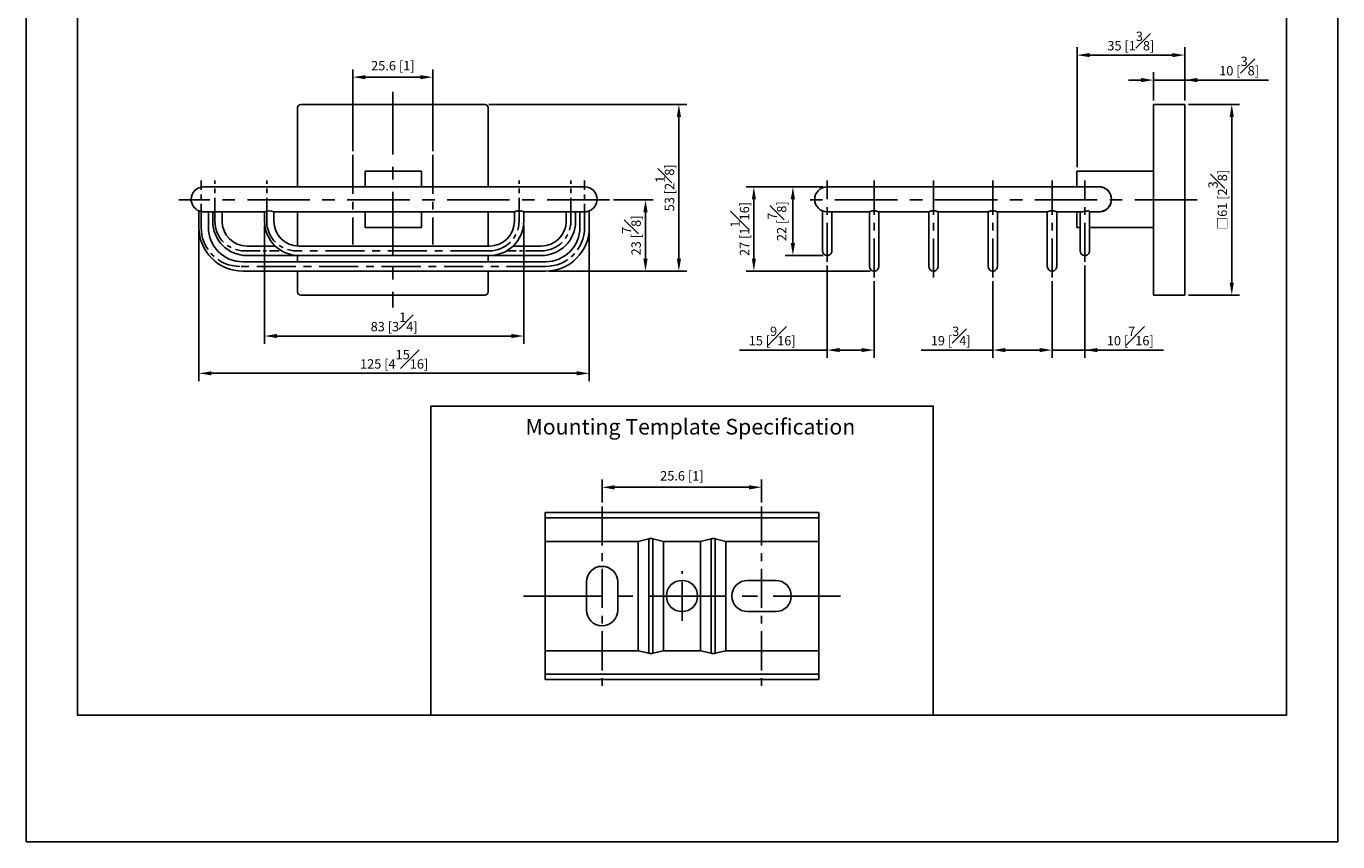
# Model space of a CAD drawing. Units: millimetres. Extents: x -350 to 210, y 0 to 311.
# Drawn here: x 0 to 210, y 0 to 131 of the extents above; entities that cross this region are included whole.
import ezdxf

# ---------------------------------------------------------------- set-up
doc = ezdxf.new("R2010")
doc.units = ezdxf.units.MM
doc.linetypes.add('CENTER', pattern=[2, 1.25, -0.25, 0.25, -0.25])
for name, color, linetype in [('A1', 7, 'Continuous'), ('A2', 1, 'CENTER'), ('DIM', 6, 'Continuous')]:
    doc.layers.add(name, color=color, linetype=linetype)
doc.layers.add('圖紙邊界', color=255, linetype='Continuous', plot=False)
doc.styles.add('勝泰-1.5', font='simplex.shx', dxfattribs={"height": 1.5, "bigfont": 'chineset.shx'})
doc.dimstyles.new('比例1(精度0.0)', dxfattribs={"dimtxt": 1.5, "dimasz": 2, "dimexe": 1.25, "dimexo": 0.625, "dimgap": 0.5, "dimtad": 1, "dimdec": 1, "dimzin": 0, "dimdsep": 46, "dimtxsty": '勝泰-1.5', "dimcen": 2.5, "dimadec": 0, "dimazin": 0, "dimtfac": 1, "dimtdec": 0, "dimtmove": 0, "dimatfit": 3, "dimfxl": 0, "dimfrac": 1, "dimtzin": 0, "dimarcsym": 0})
doc.dimstyles.new('比例1／2', dxfattribs={"dimtxt": 1.5, "dimasz": 2, "dimexe": 1.25, "dimexo": 0.625, "dimgap": 0.5, "dimtad": 1, "dimdec": 0, "dimlfac": 2, "dimdsep": 46, "dimtxsty": '勝泰-1.5', "dimcen": 2.5, "dimadec": 0, "dimazin": 0, "dimtfac": 1, "dimtdec": 0, "dimtmove": 0, "dimatfit": 3, "dimfxl": 0, "dimfrac": 1, "dimarcsym": 0})
doc.dimstyles.new('比例1／2(精度0.0)', dxfattribs={"dimtxt": 1.5, "dimasz": 2, "dimexe": 1.25, "dimexo": 0.625, "dimgap": 0.5, "dimtad": 1, "dimdec": 1, "dimlfac": 2, "dimzin": 0, "dimdsep": 46, "dimtxsty": '勝泰-1.5', "dimcen": 2.5, "dimadec": 0, "dimazin": 0, "dimtfac": 1, "dimtdec": 0, "dimtmove": 0, "dimatfit": 3, "dimfxl": 0, "dimfrac": 1, "dimtzin": 0, "dimarcsym": 0})

# ---------------------------------------------------------------- blocks, each defined once
blk = doc.blocks.new('*D85')
at = {"layer": 'Defpoints', "color": 0}
for p in [(117.75, 56.73), (92.2, 53.68), (117.75, 53.68)]:
    blk.add_point(p, dxfattribs=at)
at = {"layer": 'DIM', "color": 0, "lineweight": -2}
for p, q in [((92.2, 54.3), (92.2, 57.98)), ((94.2, 56.73), (115.75, 56.73)), ((117.75, 54.3), (117.75, 57.98))]:
    blk.add_line(p, q, dxfattribs=at)
at = {"layer": 'DIM', "color": 0}
for points in [[(94.2, 57.06), (94.2, 56.39), (92.2, 56.73)], [(115.75, 56.39), (115.75, 57.06), (117.75, 56.73)]]:
    blk.add_solid(points, dxfattribs=at)
at = {"layer": 'DIM', "color": 0, "insert": (104.98, 58.37), "char_height": 1.5, "attachment_point": 5, "style": '勝泰-1.5'}
blk.add_mtext('25.6 [1]', dxfattribs=at)
blk = doc.blocks.new('*D129')
at = {"layer": 'Defpoints', "color": 0}
for p in [(73.46, 118), (83.16, 91.32), (104.5, 91.32)]:
    blk.add_point(p, dxfattribs=at)
at = {"layer": 'DIM', "color": 0, "lineweight": -2}
for p, q in [((74.08, 118), (105.75, 118)), ((104.5, 116), (104.5, 93.32)), ((83.78, 91.32), (105.75, 91.32))]:
    blk.add_line(p, q, dxfattribs=at)
at = {"layer": 'DIM', "color": 0}
for points in [[(104.84, 116), (104.17, 116), (104.5, 118)], [(104.17, 93.32), (104.84, 93.32), (104.5, 91.32)]]:
    blk.add_solid(points, dxfattribs=at)
at = {"layer": 'DIM', "color": 0, "insert": (102.25, 104.66), "char_height": 1.5, "attachment_point": 5, "rotation": 90, "style": '勝泰-1.5'}
blk.add_mtext('53 [2{\\H1.000000x;\\S1#8;}]', dxfattribs=at)
blk = doc.blocks.new('*D131')
at = {"layer": 'Defpoints', "color": 0}
for p in [(38.16, 99.32), (79.66, 99.32), (79.66, 80.94)]:
    blk.add_point(p, dxfattribs=at)
at = {"layer": 'DIM', "color": 0, "lineweight": -2}
for p, q in [((38.16, 98.7), (38.16, 79.69)), ((79.66, 98.7), (79.66, 79.69)), ((40.16, 80.94), (77.66, 80.94))]:
    blk.add_line(p, q, dxfattribs=at)
at = {"layer": 'DIM', "color": 0}
for points in [[(40.16, 81.27), (40.16, 80.61), (38.16, 80.94)], [(77.66, 80.61), (77.66, 81.27), (79.66, 80.94)]]:
    blk.add_solid(points, dxfattribs=at)
at = {"layer": 'DIM', "color": 0, "insert": (58.91, 83.19), "char_height": 1.5, "attachment_point": 5, "style": '勝泰-1.5'}
blk.add_mtext('83 [3{\\H1.000000x;\\S1#4;}]', dxfattribs=at)
blk = doc.blocks.new('*D132')
at = {"layer": 'Defpoints', "color": 0}
for p in [(27.66, 98.32), (90.16, 98.32), (90.16, 74.97)]:
    blk.add_point(p, dxfattribs=at)
at = {"layer": 'DIM', "color": 0, "lineweight": -2}
for p, q in [((27.66, 97.7), (27.66, 73.72)), ((90.16, 97.7), (90.16, 73.72)), ((29.66, 74.97), (88.16, 74.97))]:
    blk.add_line(p, q, dxfattribs=at)
at = {"layer": 'DIM', "color": 0}
for points in [[(29.66, 75.3), (29.66, 74.64), (27.66, 74.97)], [(88.16, 74.64), (88.16, 75.3), (90.16, 74.97)]]:
    blk.add_solid(points, dxfattribs=at)
at = {"layer": 'DIM', "color": 0, "insert": (58.91, 77.22), "char_height": 1.5, "attachment_point": 5, "style": '勝泰-1.5'}
blk.add_mtext('125 [4{\\H1.000000x;\\S15#16;}]', dxfattribs=at)
blk = doc.blocks.new('*D133')
at = {"layer": 'Defpoints', "color": 0}
for p in [(65.08, 122.37), (52.31, 109.92), (65.08, 109.92)]:
    blk.add_point(p, dxfattribs=at)
at = {"layer": 'DIM', "color": 0, "lineweight": -2}
for p, q in [((52.31, 110.55), (52.31, 123.62)), ((54.31, 122.37), (63.08, 122.37)), ((65.08, 110.55), (65.08, 123.62))]:
    blk.add_line(p, q, dxfattribs=at)
at = {"layer": 'DIM', "color": 0}
for points in [[(54.31, 122.7), (54.31, 122.03), (52.31, 122.37)], [(63.08, 122.03), (63.08, 122.7), (65.08, 122.37)]]:
    blk.add_solid(points, dxfattribs=at)
at = {"layer": 'DIM', "color": 0, "insert": (58.7, 124.01), "char_height": 1.5, "attachment_point": 5, "style": '勝泰-1.5'}
blk.add_mtext('25.6 [1]', dxfattribs=at)
blk = doc.blocks.new('*D134')
at = {"layer": 'Defpoints', "color": 0}
for p in [(128.25, 104.82), (122.76, 93.82), (128.25, 93.82)]:
    blk.add_point(p, dxfattribs=at)
at = {"layer": 'DIM', "color": 0, "lineweight": -2}
for p, q in [((127.62, 104.82), (121.51, 104.82)), ((122.76, 102.82), (122.76, 95.82)), ((127.62, 93.82), (121.51, 93.82))]:
    blk.add_line(p, q, dxfattribs=at)
at = {"layer": 'DIM', "color": 0}
for points in [[(123.09, 102.82), (122.42, 102.82), (122.76, 104.82)], [(122.42, 95.82), (123.09, 95.82), (122.76, 93.82)]]:
    blk.add_solid(points, dxfattribs=at)
at = {"layer": 'DIM', "color": 0, "insert": (120.21, 99.32), "char_height": 1.5, "attachment_point": 5, "rotation": 90, "style": '勝泰-1.5'}
blk.add_mtext('22 [{\\H1.000000x;\\S7#8;}]', dxfattribs=at)
blk = doc.blocks.new('*D135')
at = {"layer": 'Defpoints', "color": 0}
for p in [(93.41, 102.75), (99.15, 102.75), (83.04, 91.32)]:
    blk.add_point(p, dxfattribs=at)
at = {"layer": 'DIM', "color": 0, "lineweight": -2}
for p, q in [((94.03, 102.75), (100.4, 102.75)), ((99.15, 93.32), (99.15, 100.75)), ((83.66, 91.32), (100.4, 91.32))]:
    blk.add_line(p, q, dxfattribs=at)
at = {"layer": 'DIM', "color": 0}
for points in [[(99.49, 100.75), (98.82, 100.75), (99.15, 102.75)], [(98.82, 93.32), (99.49, 93.32), (99.15, 91.32)]]:
    blk.add_solid(points, dxfattribs=at)
at = {"layer": 'DIM', "color": 0, "insert": (96.9, 97.04), "char_height": 1.5, "attachment_point": 5, "rotation": 90, "style": '勝泰-1.5'}
blk.add_mtext('23 [{\\H1.000000x;\\S7#8;}]', dxfattribs=at)
blk = doc.blocks.new('*D136')
at = {"layer": 'Defpoints', "color": 0}
for p in [(128.25, 92.82), (135.75, 90.32), (135.75, 78.69)]:
    blk.add_point(p, dxfattribs=at)
at = {"layer": 'DIM', "color": 0, "lineweight": -2}
for p, q in [((128.25, 92.2), (128.25, 77.44)), ((135.75, 89.7), (135.75, 77.44)), ((128.25, 78.69), (114.19, 78.69)), ((130.25, 78.69), (133.75, 78.69))]:
    blk.add_line(p, q, dxfattribs=at)
at = {"layer": 'DIM', "color": 0}
for points in [[(130.25, 79.02), (130.25, 78.36), (128.25, 78.69)], [(133.75, 78.36), (133.75, 79.02), (135.75, 78.69)]]:
    blk.add_solid(points, dxfattribs=at)
at = {"layer": 'DIM', "color": 0, "insert": (119.44, 80.94), "char_height": 1.5, "attachment_point": 5, "style": '勝泰-1.5'}
blk.add_mtext('15 [{\\H1.000000x;\\S9#16;}]', dxfattribs=at)
blk = doc.blocks.new('*D137')
at = {"layer": 'Defpoints', "color": 0}
for p in [(169.5, 92.82), (164.25, 90.32), (169.5, 78.69)]:
    blk.add_point(p, dxfattribs=at)
at = {"layer": 'DIM', "color": 0, "lineweight": -2}
for p, q in [((169.5, 92.2), (169.5, 77.44)), ((164.25, 89.7), (164.25, 77.44)), ((162.25, 78.69), (160.25, 78.69)), ((164.25, 78.69), (169.5, 78.69)), ((169.5, 78.69), (182.07, 78.69)), ((171.5, 78.69), (173.5, 78.69))]:
    blk.add_line(p, q, dxfattribs=at)
at = {"layer": 'DIM', "color": 0}
for points in [[(162.25, 78.36), (162.25, 79.02), (164.25, 78.69)], [(171.5, 79.02), (171.5, 78.36), (169.5, 78.69)]]:
    blk.add_solid(points, dxfattribs=at)
at = {"layer": 'DIM', "color": 0, "insert": (176.78, 80.94), "char_height": 1.5, "attachment_point": 5, "style": '勝泰-1.5'}
blk.add_mtext('10 [{\\H1.000000x;\\S7#16;}]', dxfattribs=at)
blk = doc.blocks.new('*D138')
at = {"layer": 'Defpoints', "color": 0}
for p in [(154.75, 90.32), (164.25, 90.32), (164.25, 78.69)]:
    blk.add_point(p, dxfattribs=at)
at = {"layer": 'DIM', "color": 0, "lineweight": -2}
for p, q in [((154.75, 89.7), (154.75, 77.44)), ((164.25, 89.7), (164.25, 77.44)), ((154.75, 78.69), (143.32, 78.69)), ((156.75, 78.69), (162.25, 78.69))]:
    blk.add_line(p, q, dxfattribs=at)
at = {"layer": 'DIM', "color": 0}
for points in [[(156.75, 79.02), (156.75, 78.36), (154.75, 78.69)], [(162.25, 78.36), (162.25, 79.02), (164.25, 78.69)]]:
    blk.add_solid(points, dxfattribs=at)
at = {"layer": 'DIM', "color": 0, "insert": (148.03, 80.94), "char_height": 1.5, "attachment_point": 5, "style": '勝泰-1.5'}
blk.add_mtext('19 [{\\H1.000000x;\\S3#4;}]', dxfattribs=at)
blk = doc.blocks.new('*D139')
at = {"layer": 'Defpoints', "color": 0}
for p in [(185.5, 125.9), (185.5, 118), (168.25, 107.32)]:
    blk.add_point(p, dxfattribs=at)
at = {"layer": 'DIM', "color": 0, "lineweight": -2}
for p, q in [((168.25, 107.95), (168.25, 127.15)), ((185.5, 118.62), (185.5, 127.15)), ((170.25, 125.9), (183.5, 125.9))]:
    blk.add_line(p, q, dxfattribs=at)
at = {"layer": 'DIM', "color": 0}
for points in [[(170.25, 126.23), (170.25, 125.57), (168.25, 125.9)], [(183.5, 125.57), (183.5, 126.23), (185.5, 125.9)]]:
    blk.add_solid(points, dxfattribs=at)
at = {"layer": 'DIM', "color": 0, "insert": (176.87, 128.15), "char_height": 1.5, "attachment_point": 5, "style": '勝泰-1.5'}
blk.add_mtext('35 [1{\\H1.000000x;\\S3#8;}]', dxfattribs=at)
blk = doc.blocks.new('*D140')
at = {"layer": 'Defpoints', "color": 0}
for p in [(185.5, 121.9), (180.5, 118), (185.5, 118)]:
    blk.add_point(p, dxfattribs=at)
at = {"layer": 'DIM', "color": 0, "lineweight": -2}
for p, q in [((178.5, 121.9), (176.5, 121.9)), ((180.5, 118.62), (180.5, 123.15)), ((180.5, 121.9), (185.5, 121.9)), ((185.5, 118.62), (185.5, 123.15)), ((185.5, 121.9), (198.92, 121.9)), ((187.5, 121.9), (189.5, 121.9))]:
    blk.add_line(p, q, dxfattribs=at)
at = {"layer": 'DIM', "color": 0}
for points in [[(178.5, 121.57), (178.5, 122.24), (180.5, 121.9)], [(187.5, 122.24), (187.5, 121.57), (185.5, 121.9)]]:
    blk.add_solid(points, dxfattribs=at)
at = {"layer": 'DIM', "color": 0, "insert": (194.21, 124.15), "char_height": 1.5, "attachment_point": 5, "style": '勝泰-1.5'}
blk.add_mtext('10 [{\\H1.000000x;\\S3#8;}]', dxfattribs=at)
blk = doc.blocks.new('*D141')
at = {"layer": 'Defpoints', "color": 0}
for p in [(185.5, 118), (185.5, 87.5), (193.03, 87.5)]:
    blk.add_point(p, dxfattribs=at)
at = {"layer": 'DIM', "color": 0, "lineweight": -2}
for p, q in [((186.12, 118), (194.28, 118)), ((193.03, 116), (193.03, 89.5)), ((186.12, 87.5), (194.28, 87.5))]:
    blk.add_line(p, q, dxfattribs=at)
at = {"layer": 'DIM', "color": 0}
for points in [[(193.36, 116), (192.69, 116), (193.03, 118)], [(192.69, 89.5), (193.36, 89.5), (193.03, 87.5)]]:
    blk.add_solid(points, dxfattribs=at)
at = {"layer": 'DIM', "color": 0, "insert": (190.78, 102.75), "char_height": 1.5, "attachment_point": 5, "rotation": 90, "style": '勝泰-1.5'}
blk.add_mtext('□61 [2{\\H1.000000x;\\S3#8;}]', dxfattribs=at)
blk = doc.blocks.new('*D145')
at = {"layer": 'Defpoints', "color": 0}
for p in [(128.25, 104.82), (116.51, 91.32), (135.75, 91.32)]:
    blk.add_point(p, dxfattribs=at)
at = {"layer": 'DIM', "color": 0, "lineweight": -2}
for p, q in [((127.62, 104.82), (115.26, 104.82)), ((116.51, 102.82), (116.51, 93.32)), ((135.12, 91.32), (115.26, 91.32))]:
    blk.add_line(p, q, dxfattribs=at)
at = {"layer": 'DIM', "color": 0}
for points in [[(116.84, 102.82), (116.18, 102.82), (116.51, 104.82)], [(116.18, 93.32), (116.84, 93.32), (116.51, 91.32)]]:
    blk.add_solid(points, dxfattribs=at)
at = {"layer": 'DIM', "color": 0, "insert": (114.26, 98.07), "char_height": 1.5, "attachment_point": 5, "rotation": 90, "style": '勝泰-1.5'}
blk.add_mtext('27 [1{\\H1.000000x;\\S1#16;}]', dxfattribs=at)

msp = doc.modelspace()

# ---------------------------------------------------------------- linework, layer by layer
for p, q in [((43.958, 117.998), (73.458, 117.998)), ((180.496, 117.498), (180.496, 117.998)), ((185.496, 117.998), (180.496, 117.998)), ((185.496, 117.998), (185.496, 117.498)), ((43.458, 104.823), (43.458, 117.498)), ((73.958, 117.498), (73.958, 104.823)), ((180.496, 117.498), (180.496, 87.998)), ((185.496, 117.498), (185.496, 87.998)), ((54.283, 107.323), (54.283, 104.823)), ((63.283, 107.323), (54.283, 107.323)), ((63.283, 104.823), (63.283, 107.323)), ((168.246, 104.823), (168.246, 107.323)), ((168.246, 107.323), (180.496, 107.323)), ((43.458, 95.328), (43.458, 100.823)), ((54.283, 100.823), (54.283, 98.323)), ((63.283, 98.323), (63.283, 100.823)), ((73.958, 100.823), (73.958, 95.323)), ((168.246, 98.323), (168.246, 100.823)), ((171.71, 100.823), (171.745, 100.823)), ((54.283, 98.323), (63.283, 98.323)), ((168.746, 98.323), (168.246, 98.323)), ((180.496, 98.323), (170.246, 98.323)), ((43.458, 92.823), (43.458, 93.823)), ((73.958, 93.823), (73.958, 92.823)), ((43.458, 87.998), (43.458, 91.323)), ((73.958, 91.323), (73.958, 87.998)), ((43.958, 87.498), (73.458, 87.498)), ((180.496, 87.998), (180.496, 87.498)), ((180.496, 87.498), (185.496, 87.498)), ((185.496, 87.998), (185.496, 87.498))]:
    msp.add_line(p, q)
msp.add_lwpolyline([(64.783, 69.736), (64.783, 20.25), (145.217, 20.25), (145.217, 69.736)], close=True)
for centre, radius, start, end in [((43.958, 117.498), 0.5, 90, 180), ((73.458, 117.498), 0.5, 0, 90), ((28.408, 102.823), 2, 89.98961, 180), ((89.408, 102.823), 2, 360, 89.98961), ((128.246, 102.823), 2, 89.98961, 180), ((171.746, 102.823), 2.025, 0, 91.03875), ((171.746, 102.823), 2, 360, 89.98961), ((28.408, 102.823), 2, 180, 247.97569), ((38.908, 98.898), 2.066, 68.70934, 111.29066), ((89.408, 102.823), 2, 292.02431, 360), ((128.246, 102.823), 2, 180, 270.04529), ((145.246, 98.905), 2.059, 68.63895, 111.36105), ((154.746, 98.905), 2.059, 68.63895, 111.36105), ((171.746, 102.823), 2.025, 262.69432, 0), ((171.746, 102.823), 2, 269.98961, 360), ((35.354, 99.323), 5.5, 180, 270), ((35.354, 99.323), 4, 180, 270), ((43.658, 99.323), 5.5, 180, 270), ((43.658, 99.323), 4, 180, 270), ((74.158, 99.323), 5.5, 270, 0), ((74.158, 99.323), 4, 270, 0), ((82.461, 99.323), 5.5, 270, 0), ((82.461, 99.323), 4, 270, 0), ((34.658, 98.323), 7, 180, 270), ((34.658, 98.323), 5.5, 180, 270), ((83.158, 98.323), 7, 270, 0), ((83.158, 98.323), 5.5, 270, 0), ((128.246, 94.573), 0.75, 180.01898, 270), ((128.246, 94.573), 0.75, 270, 0.01924), ((169.496, 94.573), 0.75, 180.01898, 270), ((169.496, 94.573), 0.75, 270, 0.01924), ((135.746, 92.073), 0.75, 180.01898, 270), ((135.746, 92.073), 0.75, 270, 0.01924), ((145.246, 92.073), 0.75, 180.01898, 270), ((145.246, 92.073), 0.75, 270, 0.01924), ((154.746, 92.073), 0.75, 180.01898, 270), ((154.746, 92.073), 0.75, 270, 0.01924), ((164.246, 92.073), 0.75, 180.01898, 270), ((164.246, 92.073), 0.75, 270, 0.01924), ((43.958, 87.998), 0.5, 180, 270), ((73.458, 87.998), 0.5, 270, 360)]:
    msp.add_arc(centre, radius, start, end)
for points, knots in [([(35.908, 104.823), (35.607, 104.823), (35.024, 104.823), (34.189, 104.823), (33.436, 104.823), (32.777, 104.823), (32.216, 104.823), (31.755, 104.823), (31.37, 104.823), (30.961, 104.823), (30.474, 104.823), (29.903, 104.823), (29.389, 104.823), (28.968, 104.823), (28.66, 104.823), (28.449, 104.823), (28.422, 104.823), (28.408, 104.823)], [0, 0, 0, 0, 0.0764397, 0.1486421, 0.2154935, 0.2760842, 0.3297194, 0.3759046, 0.414315, 0.4499647, 0.5098785, 0.5842131, 0.6722443, 0.7464536, 0.826658, 0.911654, 1, 1, 1, 1]), ([(89.408, 104.823), (89.394, 104.823), (89.366, 104.823), (89.155, 104.823), (88.847, 104.823), (88.426, 104.823), (87.912, 104.823), (87.341, 104.823), (86.854, 104.823), (86.445, 104.823), (86.061, 104.823), (85.599, 104.823), (85.038, 104.823), (84.379, 104.823), (83.626, 104.823), (82.792, 104.823), (82.208, 104.823), (81.908, 104.823)], [0, 0, 0, 0, 0.08834598, 0.17334196, 0.25354642, 0.32775567, 0.41578691, 0.49012148, 0.55003527, 0.585685, 0.62409535, 0.67028061, 0.72391576, 0.78450649, 0.85135793, 0.92356034, 1, 1, 1, 1]), ([(135.746, 104.823), (135.445, 104.823), (134.862, 104.823), (134.027, 104.823), (133.274, 104.823), (132.615, 104.823), (132.054, 104.823), (131.593, 104.823), (131.208, 104.823), (130.799, 104.823), (130.312, 104.823), (129.741, 104.823), (129.227, 104.823), (128.806, 104.823), (128.498, 104.823), (128.287, 104.823), (128.26, 104.823), (128.246, 104.823)], [0, 0, 0, 0, 0.0764397, 0.1486421, 0.2154935, 0.2760842, 0.3297194, 0.3759046, 0.414315, 0.4499647, 0.5098785, 0.5842131, 0.6722443, 0.7464536, 0.826658, 0.911654, 1, 1, 1, 1]), ([(171.746, 104.823), (171.732, 104.823), (171.704, 104.823), (171.493, 104.823), (171.185, 104.823), (170.764, 104.823), (170.25, 104.823), (169.679, 104.823), (169.192, 104.823), (168.783, 104.823), (168.399, 104.823), (167.937, 104.823), (167.376, 104.823), (166.717, 104.823), (165.964, 104.823), (165.13, 104.823), (164.546, 104.823), (164.246, 104.823)], [0, 0, 0, 0, 0.088346, 0.173342, 0.2535464, 0.3277557, 0.4157869, 0.4901215, 0.5500353, 0.585685, 0.6240954, 0.6702806, 0.7239158, 0.7845065, 0.8513579, 0.9235603, 1, 1, 1, 1]), ([(27.658, 100.969), (27.665, 100.966), (27.681, 100.96), (27.801, 100.919), (27.982, 100.871), (28.212, 100.83), (28.38, 100.826), (28.46, 100.824)], [0, 0, 0, 0, 0.1968002, 0.3933173, 0.5971863, 0.8079828, 1, 1, 1, 1]), ([(28.459, 100.823), (28.465, 100.823), (28.489, 100.823), (28.665, 100.823), (28.967, 100.823), (29.39, 100.823), (29.903, 100.823), (30.474, 100.823), (30.961, 100.823), (31.37, 100.823), (31.755, 100.823), (32.216, 100.823), (32.777, 100.823), (33.436, 100.823), (34.189, 100.823), (35.024, 100.823), (35.607, 100.823), (35.908, 100.823)], [0, 0, 0, 0, 0.0265327, 0.1172917, 0.2029343, 0.2821752, 0.3761753, 0.45555, 0.5195261, 0.557593, 0.5986077, 0.6479245, 0.7051963, 0.7698953, 0.8412795, 0.9183775, 1, 1, 1, 1]), ([(78.908, 100.969), (78.827, 100.966), (78.665, 100.959), (78.447, 100.915), (78.276, 100.866), (78.171, 100.828), (78.167, 100.826), (78.165, 100.826)], [0, 0, 0, 0, 0.2043713, 0.408379, 0.6216431, 0.8420212, 1, 1, 1, 1]), ([(79.65, 100.826), (79.652, 100.825), (79.664, 100.821), (79.606, 100.842), (79.481, 100.884), (79.285, 100.935), (79.081, 100.965), (78.951, 100.968), (78.908, 100.969)], [0, 0, 0, 0, 0.0527534, 0.2529642, 0.4561868, 0.6713088, 0.8910391, 1, 1, 1, 1]), ([(81.908, 100.823), (82.208, 100.823), (82.792, 100.823), (83.626, 100.823), (84.379, 100.823), (85.038, 100.823), (85.599, 100.823), (86.061, 100.823), (86.445, 100.823), (86.854, 100.823), (87.341, 100.823), (87.912, 100.823), (88.426, 100.823), (88.848, 100.823), (89.15, 100.823), (89.326, 100.823), (89.35, 100.823), (89.356, 100.823)], [0, 0, 0, 0, 0.0816043, 0.158685, 0.2300533, 0.2947378, 0.3519968, 0.4013025, 0.4423081, 0.4803665, 0.5443283, 0.6236853, 0.7176643, 0.7968875, 0.882511, 0.9732497, 1, 1, 1, 1]), ([(89.356, 100.825), (89.373, 100.824), (89.471, 100.82), (89.654, 100.839), (89.873, 100.88), (90.045, 100.929), (90.143, 100.963), (90.153, 100.967), (90.158, 100.969)], [0, 0, 0, 0, 0.04213862, 0.24027546, 0.43809827, 0.64364068, 0.85411891, 1, 1, 1, 1]), ([(128.246, 100.823), (128.26, 100.823), (128.287, 100.823), (128.498, 100.823), (128.806, 100.823), (129.227, 100.823), (129.741, 100.823), (130.312, 100.823), (130.799, 100.823), (131.208, 100.823), (131.593, 100.823), (132.054, 100.823), (132.615, 100.823), (133.274, 100.823), (134.028, 100.823), (134.614, 100.823), (134.948, 100.823), (134.999, 100.823)], [0, 0, 0, 0, 0.094343, 0.1851086, 0.2707574, 0.350004, 0.4440109, 0.5233913, 0.5873721, 0.6254418, 0.6664595, 0.7157798, 0.7730558, 0.8377595, 0.9091488, 0.9862524, 1, 1, 1, 1]), ([(134.996, 100.823), (134.998, 100.825), (135.001, 100.828), (135.032, 100.841), (135.08, 100.859), (135.146, 100.88), (135.23, 100.904), (135.329, 100.927), (135.442, 100.947), (135.552, 100.961), (135.655, 100.968), (135.715, 100.968), (135.746, 100.969)], [0, 0, 0, 0, 0.1019207, 0.2069266, 0.3088106, 0.413442, 0.5192815, 0.6280388, 0.7362696, 0.8478988, 0.9233314, 1, 1, 1, 1]), ([(136.496, 100.823), (136.494, 100.824), (136.49, 100.825), (136.46, 100.836), (136.412, 100.853), (136.347, 100.874), (136.266, 100.898), (136.168, 100.922), (136.056, 100.944), (135.945, 100.959), (135.84, 100.967), (135.777, 100.968), (135.746, 100.969)], [0, 0, 0, 0, 0.1009112, 0.2048681, 0.3057485, 0.4093551, 0.5141354, 0.6217317, 0.7302587, 0.8421872, 0.9203899, 1, 1, 1, 1]), ([(136.488, 100.826), (136.49, 100.825), (136.502, 100.821), (136.444, 100.842), (136.319, 100.884), (136.123, 100.935), (135.919, 100.965), (135.789, 100.968), (135.746, 100.969)], [0, 0, 0, 0, 0.0527534, 0.2529642, 0.4561868, 0.6713088, 0.8910391, 1, 1, 1, 1]), ([(145.246, 100.969), (145.165, 100.966), (145.003, 100.959), (144.785, 100.915), (144.614, 100.866), (144.509, 100.828), (144.505, 100.826), (144.503, 100.826)], [0, 0, 0, 0, 0.2043713, 0.408379, 0.6216432, 0.8420213, 1, 1, 1, 1]), ([(145.988, 100.826), (145.99, 100.825), (146.002, 100.821), (145.944, 100.842), (145.819, 100.884), (145.623, 100.935), (145.419, 100.965), (145.289, 100.968), (145.246, 100.969)], [0, 0, 0, 0, 0.0527534, 0.2529642, 0.4561868, 0.6713088, 0.8910391, 1, 1, 1, 1]), ([(154.746, 100.969), (154.665, 100.966), (154.503, 100.959), (154.285, 100.915), (154.114, 100.866), (154.009, 100.828), (154.005, 100.826), (154.003, 100.826)], [0, 0, 0, 0, 0.2043713, 0.408379, 0.6216431, 0.8420212, 1, 1, 1, 1]), ([(155.488, 100.826), (155.49, 100.825), (155.502, 100.821), (155.444, 100.842), (155.319, 100.884), (155.123, 100.935), (154.919, 100.965), (154.789, 100.968), (154.746, 100.969)], [0, 0, 0, 0, 0.0527534, 0.2529642, 0.4561868, 0.6713088, 0.8910391, 1, 1, 1, 1]), ([(164.246, 100.969), (164.206, 100.968), (164.125, 100.967), (164.007, 100.955), (163.896, 100.937), (163.794, 100.915), (163.701, 100.891), (163.622, 100.867), (163.559, 100.846), (163.52, 100.832), (163.499, 100.824), (163.497, 100.823), (163.496, 100.823)], [0, 0, 0, 0, 0.1006185, 0.2043031, 0.3048832, 0.4081462, 0.513279, 0.6212565, 0.7297207, 0.8416033, 0.9201005, 1, 1, 1, 1]), ([(164.246, 100.969), (164.165, 100.966), (164.003, 100.959), (163.785, 100.915), (163.614, 100.866), (163.509, 100.828), (163.505, 100.826), (163.503, 100.826)], [0, 0, 0, 0, 0.20437134, 0.40837897, 0.62164315, 0.84202125, 1, 1, 1, 1]), ([(164.246, 100.969), (164.286, 100.968), (164.367, 100.967), (164.485, 100.956), (164.597, 100.939), (164.7, 100.919), (164.792, 100.896), (164.871, 100.872), (164.933, 100.851), (164.972, 100.836), (164.992, 100.826), (164.994, 100.824), (164.996, 100.823)], [0, 0, 0, 0, 0.1011617, 0.2053746, 0.3065056, 0.4103743, 0.515292, 0.6230491, 0.7313857, 0.8430587, 0.9208593, 1, 1, 1, 1]), ([(164.992, 100.823), (165.043, 100.823), (165.377, 100.823), (165.964, 100.823), (166.717, 100.823), (167.376, 100.823), (167.937, 100.823), (168.398, 100.823), (168.731, 100.823), (168.905, 100.823), (168.962, 100.823)], [0, 0, 0, 0, 0.0349794, 0.23028072, 0.41110813, 0.57500084, 0.72007932, 0.84500648, 0.94890319, 1, 1, 1, 1]), ([(168.962, 100.824), (168.983, 100.824), (169.032, 100.824), (169.124, 100.832), (169.232, 100.846), (169.356, 100.865), (169.446, 100.881), (169.496, 100.89)], [0, 0, 0, 0, 0.1458739, 0.3489107, 0.545783, 0.7478565, 1, 1, 1, 1]), ([(169.496, 100.89), (169.537, 100.897), (169.62, 100.911), (169.742, 100.931), (169.859, 100.945), (169.963, 100.954), (170.055, 100.955), (170.128, 100.949), (170.186, 100.937), (170.224, 100.921), (170.245, 100.903), (170.243, 100.892), (170.243, 100.888)], [0, 0, 0, 0, 0.1056699, 0.2143047, 0.3200058, 0.4289964, 0.53085, 0.6358063, 0.7354637, 0.8378202, 0.9411889, 1, 1, 1, 1]), ([(170.246, 100.823), (170.429, 100.823), (170.781, 100.823), (171.183, 100.823), (171.493, 100.823), (171.704, 100.823), (171.732, 100.823), (171.746, 100.823)], [0, 0, 0, 0, 0.1986353, 0.3800774, 0.5761778, 0.7839935, 1, 1, 1, 1]), ([(127.496, 99.323), (127.496, 99.133), (127.496, 98.763), (127.496, 98.235), (127.496, 97.758), (127.496, 97.303), (127.496, 96.892), (127.496, 96.531), (127.496, 96.212), (127.496, 95.882), (127.496, 95.52), (127.496, 95.195), (127.496, 94.928), (127.496, 94.733), (127.496, 94.599), (127.496, 94.582), (127.496, 94.573)], [0, 0, 0, 0, 0.0764418, 0.1486463, 0.2154996, 0.276092, 0.3459559, 0.4023777, 0.4499493, 0.5098647, 0.5842014, 0.6722351, 0.7464464, 0.8266532, 0.9116515, 1, 1, 1, 1]), ([(128.996, 94.573), (128.996, 94.582), (128.996, 94.599), (128.996, 94.733), (128.996, 94.928), (128.996, 95.195), (128.996, 95.52), (128.996, 95.882), (128.996, 96.212), (128.996, 96.531), (128.996, 96.892), (128.996, 97.303), (128.996, 97.758), (128.996, 98.235), (128.996, 98.763), (128.996, 99.133), (128.996, 99.323)], [0, 0, 0, 0, 0.0883485, 0.1733468, 0.2535536, 0.3277649, 0.4157986, 0.4901353, 0.5500507, 0.5976223, 0.6540441, 0.723908, 0.7845004, 0.8513537, 0.9235582, 1, 1, 1, 1]), ([(168.746, 99.323), (168.746, 99.133), (168.746, 98.763), (168.746, 98.235), (168.746, 97.758), (168.746, 97.303), (168.746, 96.892), (168.746, 96.531), (168.746, 96.212), (168.746, 95.882), (168.746, 95.52), (168.746, 95.195), (168.746, 94.928), (168.746, 94.733), (168.746, 94.599), (168.746, 94.582), (168.746, 94.573)], [0, 0, 0, 0, 0.0764418, 0.1486463, 0.2154996, 0.276092, 0.3459559, 0.4023777, 0.4499493, 0.5098647, 0.5842014, 0.6722351, 0.7464464, 0.8266532, 0.9116515, 1, 1, 1, 1]), ([(170.246, 94.573), (170.246, 94.582), (170.246, 94.599), (170.246, 94.733), (170.246, 94.928), (170.246, 95.195), (170.246, 95.52), (170.246, 95.882), (170.246, 96.212), (170.246, 96.531), (170.246, 96.892), (170.246, 97.303), (170.246, 97.758), (170.246, 98.235), (170.246, 98.763), (170.246, 99.133), (170.246, 99.323)], [0, 0, 0, 0, 0.08834847, 0.17334684, 0.25355355, 0.32776489, 0.4157986, 0.49013527, 0.55005074, 0.59762227, 0.65404412, 0.723908, 0.78450043, 0.85135375, 0.92355819, 1, 1, 1, 1]), ([(134.996, 98.323), (134.996, 98.073), (134.996, 97.586), (134.996, 96.891), (134.996, 96.263), (134.996, 95.665), (134.996, 95.124), (134.996, 94.65), (134.996, 94.229), (134.996, 93.795), (134.996, 93.319), (134.996, 92.891), (134.996, 92.54), (134.996, 92.283), (134.996, 92.107), (134.996, 92.084), (134.996, 92.073)], [0, 0, 0, 0, 0.0764418, 0.1486463, 0.2154996, 0.276092, 0.3459559, 0.4023777, 0.4499493, 0.5098647, 0.5842014, 0.6722351, 0.7464464, 0.8266532, 0.9116515, 1, 1, 1, 1]), ([(136.496, 92.073), (136.496, 92.084), (136.496, 92.107), (136.496, 92.283), (136.496, 92.54), (136.496, 92.891), (136.496, 93.319), (136.496, 93.795), (136.496, 94.229), (136.496, 94.65), (136.496, 95.124), (136.496, 95.665), (136.496, 96.263), (136.496, 96.891), (136.496, 97.586), (136.496, 98.073), (136.496, 98.323)], [0, 0, 0, 0, 0.0883485, 0.1733468, 0.2535536, 0.3277649, 0.4157986, 0.4901353, 0.5500507, 0.5976223, 0.6540441, 0.723908, 0.7845004, 0.8513537, 0.9235582, 1, 1, 1, 1]), ([(144.496, 98.323), (144.496, 98.073), (144.496, 97.586), (144.496, 96.891), (144.496, 96.263), (144.496, 95.665), (144.496, 95.124), (144.496, 94.65), (144.496, 94.229), (144.496, 93.795), (144.496, 93.319), (144.496, 92.891), (144.496, 92.54), (144.496, 92.283), (144.496, 92.107), (144.496, 92.084), (144.496, 92.073)], [0, 0, 0, 0, 0.0764418, 0.1486463, 0.2154996, 0.276092, 0.3459559, 0.4023777, 0.4499493, 0.5098647, 0.5842014, 0.6722351, 0.7464464, 0.8266532, 0.9116515, 1, 1, 1, 1]), ([(145.996, 92.073), (145.996, 92.084), (145.996, 92.107), (145.996, 92.283), (145.996, 92.54), (145.996, 92.891), (145.996, 93.319), (145.996, 93.795), (145.996, 94.229), (145.996, 94.65), (145.996, 95.124), (145.996, 95.665), (145.996, 96.263), (145.996, 96.891), (145.996, 97.586), (145.996, 98.073), (145.996, 98.323)], [0, 0, 0, 0, 0.08834847, 0.17334684, 0.25355355, 0.32776489, 0.4157986, 0.49013527, 0.55005074, 0.59762227, 0.65404412, 0.723908, 0.78450043, 0.85135375, 0.92355819, 1, 1, 1, 1]), ([(153.996, 98.323), (153.996, 98.073), (153.996, 97.586), (153.996, 96.891), (153.996, 96.263), (153.996, 95.665), (153.996, 95.124), (153.996, 94.65), (153.996, 94.229), (153.996, 93.795), (153.996, 93.319), (153.996, 92.891), (153.996, 92.54), (153.996, 92.283), (153.996, 92.107), (153.996, 92.084), (153.996, 92.073)], [0, 0, 0, 0, 0.0764418, 0.1486463, 0.2154996, 0.276092, 0.3459559, 0.4023777, 0.4499493, 0.5098647, 0.5842014, 0.6722351, 0.7464464, 0.8266532, 0.9116515, 1, 1, 1, 1]), ([(155.496, 92.073), (155.496, 92.084), (155.496, 92.107), (155.496, 92.283), (155.496, 92.54), (155.496, 92.891), (155.496, 93.319), (155.496, 93.795), (155.496, 94.229), (155.496, 94.65), (155.496, 95.124), (155.496, 95.665), (155.496, 96.263), (155.496, 96.891), (155.496, 97.586), (155.496, 98.073), (155.496, 98.323)], [0, 0, 0, 0, 0.0883485, 0.1733468, 0.2535536, 0.3277649, 0.4157986, 0.4901353, 0.5500507, 0.5976223, 0.6540441, 0.723908, 0.7845004, 0.8513537, 0.9235582, 1, 1, 1, 1]), ([(163.496, 98.323), (163.496, 98.073), (163.496, 97.586), (163.496, 96.891), (163.496, 96.263), (163.496, 95.665), (163.496, 95.124), (163.496, 94.65), (163.496, 94.229), (163.496, 93.795), (163.496, 93.319), (163.496, 92.891), (163.496, 92.54), (163.496, 92.283), (163.496, 92.107), (163.496, 92.084), (163.496, 92.073)], [0, 0, 0, 0, 0.0764418, 0.1486463, 0.2154996, 0.276092, 0.3459559, 0.4023777, 0.4499493, 0.5098647, 0.5842014, 0.6722351, 0.7464464, 0.8266532, 0.9116515, 1, 1, 1, 1]), ([(164.996, 92.073), (164.996, 92.084), (164.996, 92.107), (164.996, 92.283), (164.996, 92.54), (164.996, 92.891), (164.996, 93.319), (164.996, 93.795), (164.996, 94.229), (164.996, 94.65), (164.996, 95.124), (164.996, 95.665), (164.996, 96.263), (164.996, 96.891), (164.996, 97.586), (164.996, 98.073), (164.996, 98.323)], [0, 0, 0, 0, 0.0883485, 0.1733468, 0.2535536, 0.3277649, 0.4157986, 0.4901353, 0.5500507, 0.5976223, 0.6540441, 0.723908, 0.7845004, 0.8513537, 0.9235582, 1, 1, 1, 1])]:
    msp.add_open_spline(points, degree=3, knots=knots)
for points in [[(81.908, 104.823), (35.908, 104.823)], [(164.246, 104.823), (135.746, 104.823)], [(27.658, 100.969), (27.658, 98.323)], [(29.158, 98.323), (29.158, 100.823)], [(29.854, 100.823), (29.854, 99.323)], [(31.354, 99.323), (31.354, 100.823)], [(35.908, 100.823), (38.158, 100.823)], [(38.158, 100.823), (38.158, 99.323)], [(39.658, 100.823), (78.165, 100.823)], [(39.658, 99.323), (39.658, 100.823)], [(78.158, 100.826), (78.158, 99.323)], [(79.65, 100.823), (81.908, 100.823)], [(79.658, 99.323), (79.658, 100.826)], [(86.461, 100.823), (86.461, 99.323)], [(87.961, 99.323), (87.961, 100.823)], [(88.658, 100.823), (88.658, 98.323)], [(90.158, 98.323), (90.158, 100.969)], [(127.496, 100.969), (127.496, 99.323)], [(128.996, 99.323), (128.996, 100.823)], [(134.996, 100.823), (134.996, 98.323)], [(136.496, 100.823), (144.496, 100.823)], [(136.496, 98.323), (136.496, 100.823)], [(144.496, 100.823), (144.496, 98.323)], [(145.996, 100.823), (153.996, 100.823)], [(145.996, 98.323), (145.996, 100.823)], [(153.996, 100.823), (153.996, 98.323)], [(155.496, 100.823), (163.496, 100.823)], [(155.496, 98.323), (155.496, 100.823)], [(163.496, 100.823), (163.496, 98.323)], [(164.996, 98.323), (164.996, 100.823)], [(168.746, 100.823), (168.746, 99.323)], [(170.246, 99.323), (170.246, 100.888)], [(39.883, 95.323), (35.354, 95.323)], [(74.158, 95.323), (43.658, 95.323)], [(82.461, 95.323), (77.933, 95.323)], [(83.158, 92.823), (34.658, 92.823)], [(35.354, 93.823), (43.658, 93.823)], [(43.658, 93.823), (74.158, 93.823)], [(74.158, 93.823), (82.461, 93.823)], [(34.658, 91.323), (83.158, 91.323)]]:
    msp.add_open_spline(points, degree=1)
at = {"layer": 'A1'}
for p, q in [((126.9, 52.678), (83.1, 52.678)), ((83.1, 52.678), (83.1, 51.849)), ((126.9, 52.678), (126.9, 51.849)), ((83.1, 51.849), (83.1, 48.078)), ((126.9, 51.849), (83.1, 51.849)), ((126.9, 51.849), (126.9, 48.078)), ((97.956, 48.078), (99.671, 48.481)), ((99.671, 30.176), (99.671, 48.481)), ((100.329, 48.481), (102.044, 48.078)), ((100.329, 48.481), (100.329, 30.176)), ((109.671, 48.481), (107.956, 48.078)), ((109.671, 30.176), (109.671, 48.481)), ((112.044, 48.078), (110.329, 48.481)), ((110.329, 48.481), (110.329, 30.176)), ((97.956, 48.078), (83.1, 48.078)), ((83.1, 48.078), (83.1, 30.578)), ((97.956, 48.078), (97.956, 30.578)), ((107.956, 48.078), (102.044, 48.078)), ((102.044, 48.078), (102.044, 30.578)), ((107.956, 48.078), (107.956, 30.578)), ((126.9, 48.078), (112.044, 48.078)), ((112.044, 48.078), (112.044, 30.578)), ((126.9, 48.078), (126.9, 30.578)), ((89.7, 41.578), (89.7, 37.078)), ((94.7, 37.078), (94.7, 41.578)), ((120, 41.828), (115.5, 41.828)), ((115.5, 36.828), (120, 36.828)), ((83.1, 30.578), (83.1, 26.808)), ((97.956, 30.578), (83.1, 30.578)), ((97.956, 30.578), (99.671, 30.176)), ((100.329, 30.176), (102.044, 30.578)), ((107.956, 30.578), (102.044, 30.578)), ((109.671, 30.176), (107.956, 30.578)), ((112.044, 30.578), (110.329, 30.176)), ((126.9, 30.578), (112.044, 30.578)), ((126.9, 30.578), (126.9, 26.808)), ((126.9, 26.808), (83.1, 26.808)), ((83.1, 26.808), (83.1, 25.978)), ((126.9, 25.978), (83.1, 25.978)), ((126.9, 26.808), (126.9, 25.978))]:
    msp.add_line(p, q, dxfattribs=at)
msp.add_circle((105, 39.328), 2.5, dxfattribs=at)
for centre, start, end in [((92.2, 41.578), 0, 180), ((115.5, 39.328), 90, 270), ((120, 39.328), 270, 90), ((92.2, 37.078), 180, 0)]:
    msp.add_arc(centre, 2.5, start, end, dxfattribs=at)
for centre, start_param, end_param in [((100, 47.845), 1.2356665, 1.9059261), ((110, 47.845), 1.2356665, 1.9059261), ((100, 30.812), 4.3772592, 5.0475188), ((110, 30.812), 4.3772592, 5.0475188)]:
    msp.add_ellipse(centre, major_axis=(1, 0), ratio=0.6733034, start_param=start_param, end_param=end_param, dxfattribs=at)
at = {"layer": 'A2', "ltscale": 8}
for p, q in [((58.708, 119.998), (58.708, 85.498)), ((93.406, 102.748), (24.409, 102.748)), ((187.496, 102.748), (124.247, 102.748))]:
    msp.add_line(p, q, dxfattribs=at)
at = {"layer": 'A2', "ltscale": 5}
for p, q in [((52.308, 109.923), (52.308, 95.573)), ((65.083, 109.923), (65.083, 95.573)), ((128.246, 92.823), (128.246, 105.823)), ((135.746, 90.323), (135.746, 105.823)), ((145.246, 90.323), (145.246, 105.823)), ((154.746, 90.323), (154.746, 105.823)), ((164.246, 90.323), (164.246, 105.823)), ((169.496, 92.823), (169.496, 105.823)), ((74.158, 94.573), (43.258, 94.573)), ((83.158, 92.073), (34.258, 92.073)), ((92.2, 53.678), (92.2, 24.978)), ((117.75, 53.678), (117.75, 24.978)), ((105, 35.372), (105, 43.285))]:
    msp.add_line(p, q, dxfattribs=at)
at = {"layer": 'A2', "ltscale": 3}
for p, q in [((28.008, 98.323), (28.008, 105.823)), ((30.205, 99.323), (30.205, 105.823)), ((38.508, 99.323), (38.508, 105.823)), ((78.908, 99.323), (78.908, 105.823)), ((87.211, 99.323), (87.211, 105.823)), ((89.408, 98.323), (89.408, 105.823))]:
    msp.add_line(p, q, dxfattribs=at)
at = {"layer": 'A2', "ltscale": 2}
for p, q in [((34.955, 94.573), (40.485, 94.573)), ((82.461, 94.573), (76.93, 94.573))]:
    msp.add_line(p, q, dxfattribs=at)
at = {"layer": 'A2', "ltscale": 10}
msp.add_line((79.613, 39.328), (130.387, 39.328), dxfattribs=at)
at = {"layer": 'A2', "ltscale": 3}
for centre, radius, start, end in [((34.955, 99.323), 4.75, 180, 270), ((43.258, 99.323), 4.75, 180, 270), ((74.158, 99.323), 4.75, 270, 0), ((82.461, 99.323), 4.75, 270, 0), ((34.258, 98.323), 6.25, 180, 270), ((83.158, 98.323), 6.25, 270, 0)]:
    msp.add_arc(centre, radius, start, end, dxfattribs=at)
at = {"layer": '圖紙邊界', "ltscale": 10}
for points in [[(0, 0), (210, 0), (210, 297), (0, 297)], [(8.232, 213.75), (8.232, 20.25), (201.768, 20.25), (201.768, 213.75)]]:
    msp.add_lwpolyline(points, close=True, dxfattribs=at)

# ---------------------------------------------------------------- texts
at = {"layer": 'DIM', "insert": (79.94, 67.675), "char_height": 2.5, "attachment_point": 1}
msp.add_mtext('{\\fArial|b0|i0|c0|p34;Mounting Template Specification}', dxfattribs=at)

# ---------------------------------------------------------------- dimensions: what is measured, and where the dimension line sits
at = {"layer": 'DIM'}
for base, p1, p2, picture, middle in [((185.495618954, 125.90099764), (168.245618954, 107.322888959), (185.495618954, 117.997888959), '*D139', (176.870618954, 125.90099764)), ((185.496, 121.904), (180.496, 117.998), (185.496, 117.998), '*D140', (194.21, 121.904))]:
    dim = msp.add_linear_dim(base=base, p1=p1, p2=p2, dimstyle='比例1／2', dxfattribs=at)
    dim.commit()
    dim.dimension.update_dxf_attribs({"geometry": picture, "text_midpoint": middle, "dimtype": 160})
for base, p1, p2, dimstyle, picture, middle in [((65.082815839, 122.367495104), (52.307815839, 109.922888959), (65.082815839, 109.922888959), '比例1／2(精度0.0)', '*D133', (58.695315839, 124.008120104)), ((79.658, 80.939), (38.158, 99.323), (79.658, 99.323), '比例1／2', '*D131', (58.908, 83.189)), ((90.158, 74.969), (27.658, 98.323), (90.158, 98.323), '比例1／2', '*D132', (58.908, 77.219)), ((117.750000884, 56.725986525), (92.200000884, 53.678399948), (117.750000884, 53.678399948), '比例1(精度0.0)', '*D85', (104.975000884, 58.366611525))]:
    dim = msp.add_linear_dim(base=base, p1=p1, p2=p2, dimstyle=dimstyle, dxfattribs=at)
    dim.commit()
    dim.dimension.update_dxf_attribs({"geometry": picture, "text_midpoint": middle})
for base, p1, p2, angle, picture, middle in [((104.504, 91.323), (73.458, 117.998), (83.158, 91.323), 90, '*D129', (104.504, 104.66)), ((99.155, 102.748), (83.037, 91.323), (93.406, 102.748), 90, '*D135', (99.155, 97.035)), ((135.746, 78.691), (128.246, 92.823), (135.746, 90.323), 180, '*D136', (119.437, 78.691)), ((164.246, 78.691), (154.746, 90.323), (164.246, 90.323), 180, '*D138', (148.031, 78.691))]:
    dim = msp.add_linear_dim(base=base, p1=p1, p2=p2, angle=angle, dimstyle='比例1／2', dxfattribs=at)
    dim.commit()
    dim.dimension.update_dxf_attribs({"geometry": picture, "text_midpoint": middle, "dimtype": 160})
dim = msp.add_linear_dim(base=(193.027, 87.498), p1=(185.496, 117.998), p2=(185.496, 87.498), angle=90, dimstyle='比例1／2', override={"dimpost": '□<>'}, dxfattribs=at)
dim.commit()
dim.dimension.update_dxf_attribs({"geometry": '*D141', "text_midpoint": (190.777, 102.748)})
for base, p1, p2, angle, picture, middle in [((116.51, 91.323), (128.246, 104.823), (135.746, 91.323), 90, '*D145', (114.26, 98.073)), ((169.495618954, 78.690658468), (164.245618955, 90.322888959), (169.495618954, 92.822888959), 180, '*D137', (176.78133324, 80.940658468))]:
    dim = msp.add_linear_dim(base=base, p1=p1, p2=p2, angle=angle, dimstyle='比例1／2', dxfattribs=at)
    dim.commit()
    dim.dimension.update_dxf_attribs({"geometry": picture, "text_midpoint": middle})
dim = msp.add_linear_dim(base=(122.758, 93.823), p1=(128.246, 104.823), p2=(128.246, 93.823), angle=90, dimstyle='比例1／2', override={"dimgap": 0.8}, dxfattribs=at)
dim.commit()
dim.dimension.update_dxf_attribs({"geometry": '*D134', "text_midpoint": (122.758, 99.323), "dimtype": 160})

doc.saveas('drawing.dxf')
